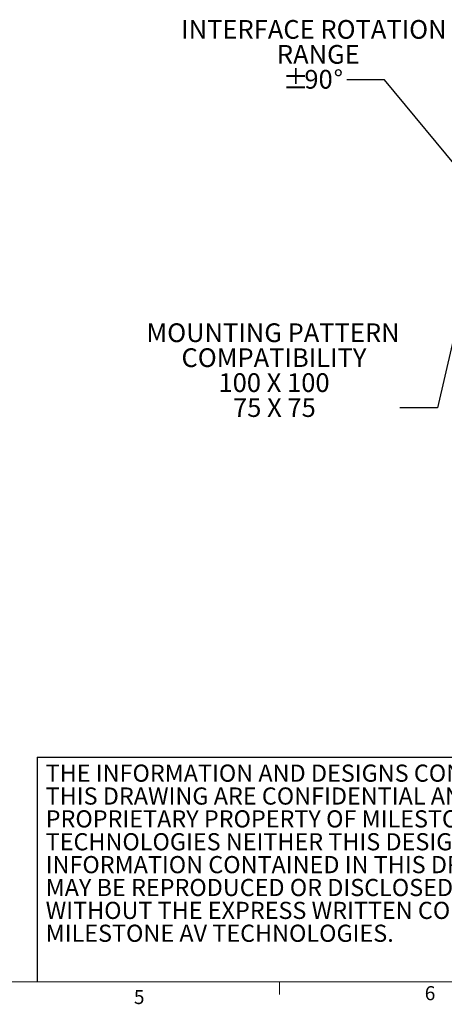
# Model space of a CAD drawing. Units: inches. Extents: x 0.5 to 16.5, y 0.2 to 10.8.
# Drawn here: x 8.7 to 11.6, y 0.2 to 6.8 of the extents above; entities that cross this region are included whole.
import ezdxf

# ---------------------------------------------------------------- set-up
doc = ezdxf.new("R2010")
doc.units = ezdxf.units.IN
doc.header["$MEASUREMENT"] = 0
doc.layers.add('LAYER_1', color=5, linetype='Continuous')
doc.layers.add('SLD-0', color=179, linetype='Continuous')
doc.styles.add('SLDTEXTSTYLE0', font='TXT', dxfattribs={"width": 0.75})
doc.styles.add('SLDTEXTSTYLE2', font='TXT', dxfattribs={"width": 0.7})
doc.styles.add('SLDTEXTSTYLE3', font='TXT', dxfattribs={"width": 0.694444})
doc.styles.add('SLDTEXTSTYLE4', font='TXT', dxfattribs={"width": 0.678571})
doc.dimstyles.new('SLDDIMSTYLE7', dxfattribs={"dimtxt": 0, "dimasz": 0.05, "dimexe": 0, "dimexo": 0.0625, "dimgap": 0, "dimtad": 0, "dimtih": 1, "dimtoh": 1, "dimdec": 0, "dimrnd": 1e-09, "dimzin": 0, "dimdsep": 46, "dimtxsty": 'Standard', "dimblk1": 'DOT', "dimblk2": 'DOT', "dimsah": 1, "dimcen": 0.09, "dimadec": 0, "dimazin": 0, "dimtfac": 0.05, "dimtdec": 0, "dimtofl": 0, "dimtmove": 0, "dimatfit": 3, "dimldrblk": 'DOT', "dimfxl": 0, "dimfrac": 2, "dimtolj": 1, "dimtzin": 0, "dimarcsym": 0})

# ---------------------------------------------------------------- blocks, each defined once
blk = doc.blocks.new('SW_NOTE_1')
at = {"color": 0, "linetype": 'Continuous', "lineweight": 0, "char_height": 0.114583, "attachment_point": 1, "style": 'SLDTEXTSTYLE2'}
for s, insert in [('THE INFORMATION AND DESIGNS CONTAINED IN', (0, 0.1477)), ('THIS DRAWING ARE CONFIDENTIAL AND THE', (0, -0.0051)), ('PROPRIETARY PROPERTY OF MILESTONE AV', (0, -0.1578)), ('TECHNOLOGIES NEITHER THIS DESIGN NOR ANY', (0, -0.3106)), ('INFORMATION CONTAINED IN THIS DRAWING', (0, -0.4634)), ('MAY BE REPRODUCED OR DISCLOSED TO OTHERS', (0, -0.6162)), ('WITHOUT THE EXPRESS WRITTEN CONSENT OF', (0, -0.769)), ('MILESTONE AV TECHNOLOGIES.', (0, -0.9217))]:
    blk.add_mtext(s, dxfattribs=dict(at, insert=insert))
blk = doc.blocks.new('SW_NOTE_4')
at = {"layer": 'LAYER_1', "color": 0, "char_height": 0.125, "attachment_point": 2, "style": 'SLDTEXTSTYLE0'}
for s, insert in [('INTERFACE ROTATION', (-0.2211, 0.3998)), ('RANGE', (-0.1915, 0.2331)), ('%%p', (-0.3423, 0.0665)), ('90', (-0.1899, 0.0665)), ('%%d', (-0.0579, 0.0665))]:
    blk.add_mtext(s, dxfattribs=dict(at, insert=insert))
blk = doc.blocks.new('_DOT')
at = {"color": 0, "linetype": 'ByBlock', "lineweight": -2}
blk.add_line((-0.5, 0), (-1, 0), dxfattribs=at)
at = {"color": 0, "linetype": 'ByBlock', "const_width": 0.5}
blk.add_lwpolyline([(-0.25, 0, 1), (0.25, 0, 1)], format="xyb", close=True, dxfattribs=at)
blk = doc.blocks.new('SW_NOTE_5')
at = {"layer": 'LAYER_1', "color": 0, "char_height": 0.125, "attachment_point": 2}
for s, insert, style in [('MOUNTING PATTERN', (-0.8477, 0.5654), 'SLDTEXTSTYLE0'), ('COMPATIBILITY', (-0.8414, 0.3987), 'SLDTEXTSTYLE0'), ('100 X 100', (-0.841, 0.232), 'SLDTEXTSTYLE3'), ('75 X 75', (-0.8385, 0.0654), 'SLDTEXTSTYLE4')]:
    blk.add_mtext(s, dxfattribs=dict(at, insert=insert, style=style))

msp = doc.modelspace()

# ---------------------------------------------------------------- linework, layer by layer
at = {"color": 7, "linetype": 'Continuous', "lineweight": 0}
for p, q in [((16.3763, 0.3921), (0.6263, 0.3921)), ((10.4698, 0.3921), (10.4698, 0.3073))]:
    msp.add_line(p, q, dxfattribs=at)
at = {"layer": 'SLD-0'}
for q in [(12.0307, 1.8921), (8.8526, 0.3921)]:
    msp.add_line((8.8526, 1.8921), q, dxfattribs=at)

# ---------------------------------------------------------------- block references
at = {"color": 7, "linetype": 'Continuous', "lineweight": 0}
msp.add_blockref('SW_NOTE_1', (8.9097, 1.6953), dxfattribs=at)
at = {"layer": 'LAYER_1'}
for name, p in [('SW_NOTE_4', (10.9216, 6.4162)), ('SW_NOTE_5', (11.2754, 4.2246))]:
    msp.add_blockref(name, p, dxfattribs=at)

# ---------------------------------------------------------------- texts
at = {"color": 7, "linetype": 'Continuous', "lineweight": 0, "char_height": 0.0937, "attachment_point": 1, "style": 'SLDTEXTSTYLE0'}
for s, insert in [('5', (9.4984, 0.3371)), ('6', (11.4407, 0.3629))]:
    msp.add_mtext(s, dxfattribs=dict(at, insert=insert))

# ---------------------------------------------------------------- leaders
at = {"layer": 'LAYER_1'}
for points in [[(11.8067, 5.6481), (11.1716, 6.4162), (10.9216, 6.4162)], [(11.7571, 5.2298), (11.5254, 4.2246), (11.2754, 4.2246)]]:
    msp.add_leader(points, dimstyle='SLDDIMSTYLE7', dxfattribs=at)

doc.saveas('drawing.dxf')
